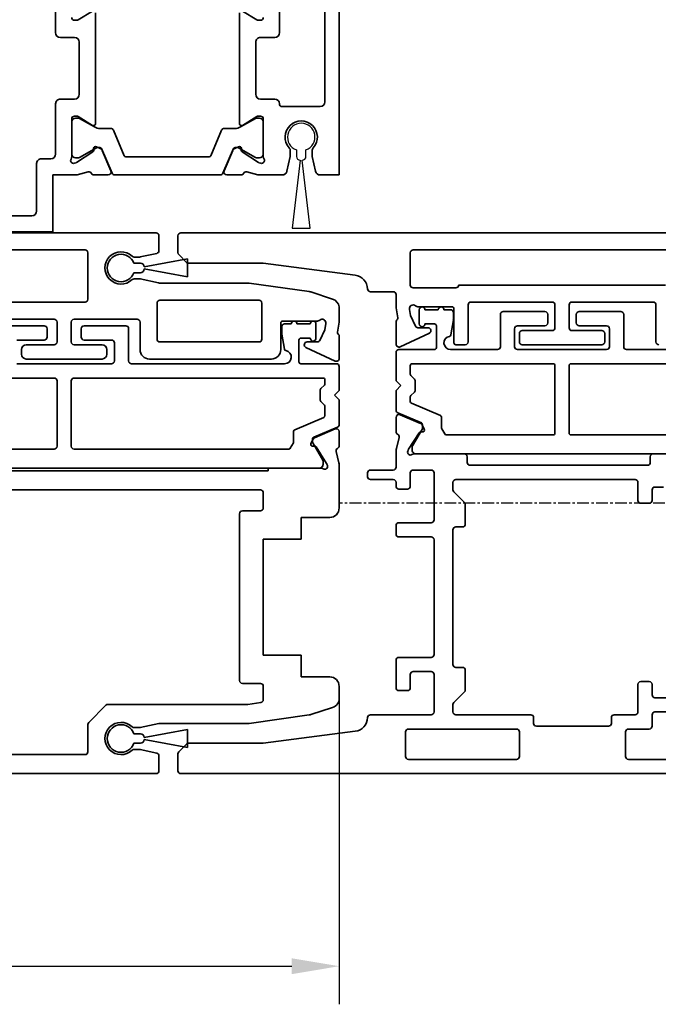
# Model space of a CAD drawing. Units: millimetres. Extents: x 0 to 1189, y 0 to 6654.
# Drawn here: x 649 to 717, y 5094 to 5198 of the extents above; entities that cross this region are included whole.
import ezdxf

# ---------------------------------------------------------------- set-up
doc = ezdxf.new("R2010")
doc.units = ezdxf.units.MM
doc.linetypes.add('CENTER', pattern=[2, 1.25, -0.25, 0.25, -0.25])
for name, color, linetype in [('BLOCK_32552500120_Vertikalprofil HSK Male schubweich 1flg.$0$BLOCK_32552500120_Vertikalprofil HSK Male schubweich', 3, 'Continuous'), ('BLOCK_32552600120_Vertikalprofil ISO 34 HSK Female schubweich$0$BLOCK_32552600120_Vertikalprofil HSK Female schubweich', 3, 'Continuous'), ('BLOCK_32553400120_Pfostenprofil Wandmontage$0$BLOCK_32553400120_Pfostenprofil Wandmontage', 3, 'Continuous'), ('Duenn', 255, 'Continuous'), ('Konstruktion', 31, 'Continuous'), ('Mass', 7, 'Continuous'), ('XREF Pro Green RC 2 VP HSK Anlaufprofil Seitenwand$0$Duenn', 7, 'Continuous')]:
    doc.layers.add(name, color=color, linetype=linetype)
doc.styles.add('Bemassungstext (DORMA)', font='isocpeur.ttf')
doc.dimstyles.new('DORMA_M', dxfattribs={"dimtxt": 3.5, "dimasz": 2.5, "dimexe": 2, "dimexo": 0, "dimgap": 1.5, "dimtad": 1, "dimdec": 8, "dimtxsty": 'Bemassungstext (DORMA)', "dimcen": 0.1, "dimclrt": 256, "dimadec": 8, "dimazin": 2, "dimtfac": 1, "dimtdec": 8, "dimtmove": 0, "dimatfit": 3, "dimfxl": 1, "dimtolj": 1, "dimarcsym": 0})

# ---------------------------------------------------------------- blocks, each defined once
blk = doc.blocks.new('BLOCK_32553400120_Pfostenprofil Wandmontage$0$32553400120')
at = {"layer": 'BLOCK_32553400120_Pfostenprofil Wandmontage$0$BLOCK_32553400120_Pfostenprofil Wandmontage', "color": 3, "linetype": 'Continuous', "lineweight": 35}
for p, q in [((22.5, 0), (0, 0)), ((22.5, 0), (22.5, -2.01)), ((2, -1.5), (14.8, -1.5)), ((15.3, -2), (15.3, -6)), ((20.45, -2.85), (19.96, -2.85)), ((22.11, -2.49), (20.55, -2.84)), ((19.96, -5.15), (20.45, -5.15)), ((20.55, -5.16), (22.11, -5.51)), ((22.5, -5.99), (22.5, -8.33)), ((7.5, -6.3), (2, -6.3)), ((8, -8.3), (8, -6.8)), ((14.5, -6.8), (14.5, -8.3)), ((6.2, -8.3), (6.2, -8.52)), ((16.3, -8.3), (16.3, -8.52)), ((20.56, -8), (16.6, -8)), ((21.27, -8.27), (21.21, -8.43)), ((5.23, -10.2), (6.16, -8.68)), ((14, -8.8), (8.5, -8.8)), ((17.27, -10.2), (16.34, -8.68)), ((20.06, -10.23), (21.18, -8.5)), ((22.18, -9.74), (22.47, -8.57)), ((19.71, -10.31), (19.88, -10.32)), ((22.5, -10.35), (22.5, -11.85)), ((5.4, -10.5), (17.1, -10.5)), ((19.52, -10.6), (19.76, -11.06)), ((22.08, -12.13), (19.91, -11.2)), ((22.08, -24.07), (19.91, -25)), ((22.5, -25.85), (22.5, -24.35)), ((17.1, -25.7), (5.4, -25.7)), ((19.52, -25.6), (19.76, -25.14)), ((19.71, -25.89), (19.88, -25.88)), ((5.23, -26), (6.16, -27.52)), ((17.27, -26), (16.34, -27.52)), ((20.06, -25.97), (21.18, -27.7)), ((22.18, -26.46), (22.47, -27.63)), ((6.2, -27.9), (6.2, -27.68)), ((8, -29.4), (8, -27.9)), ((8.5, -27.4), (14, -27.4)), ((14.5, -27.9), (14.5, -29.4)), ((16.3, -27.9), (16.3, -27.68)), ((21.27, -27.93), (21.21, -27.77)), ((22.5, -27.87), (22.5, -30.2)), ((20.56, -28.2), (16.6, -28.2)), ((2.2, -29.9), (7.5, -29.9)), ((20.3, -29.9), (15, -29.9)), ((20.8, -31.4), (20.8, -30.4)), ((22.5, -30.2), (28.5, -30.2)), ((28.5, -44.2), (28.5, -30.2)), ((21.3, -31.9), (26.3, -31.9)), ((26.8, -40.7), (26.8, -32.4))]:
    blk.add_line(p, q, dxfattribs=at)
at = {"layer": 'BLOCK_32553400120_Pfostenprofil Wandmontage$0$BLOCK_32553400120_Pfostenprofil Wandmontage', "color": 8, "linetype": 'Continuous', "lineweight": 35}
for p, q in [((20.3, -8.01), (16.9, -8.01)), ((16.51, -8.4), (16.51, -8.64)), ((16.53, -8.81), (17.44, -10.39)), ((19.63, -10.62), (20.67, -8.81)), ((20.69, -8.64), (20.69, -8.4)), ((17.6, -10.99), (17.6, -12.12)), ((19.6, -10.97), (19.6, -10.72)), ((22.32, -12.25), (19.72, -11.15)), ((17.78, -12.39), (20.48, -13.54)), ((22.5, -23.67), (22.5, -12.53)), ((20.6, -13.72), (20.6, -22.48)), ((17.78, -23.81), (20.48, -22.66)), ((17.6, -25.21), (17.6, -24.08)), ((22.32, -23.95), (19.72, -25.05)), ((16.53, -27.39), (17.44, -25.81)), ((19.6, -25.23), (19.6, -25.48)), ((19.63, -25.58), (20.67, -27.39)), ((16.51, -27.8), (16.51, -27.56)), ((20.69, -27.56), (20.69, -27.8)), ((20.3, -28.19), (16.9, -28.19))]:
    blk.add_line(p, q, dxfattribs=at)
at = {"layer": 'BLOCK_32553400120_Pfostenprofil Wandmontage$0$BLOCK_32553400120_Pfostenprofil Wandmontage', "color": 3, "linetype": 'Continuous', "lineweight": 35}
for centre, radius, start, end in [((14.8, -2), 0.5, 0, 90), ((22, -2.01), 0.5, 282.5, 0), ((18.5, -4), 1.7, 48.5904, 311.4096), ((19.96, -2.35), 0.5, 228.5904, 270), ((20.45, -2.35), 0.5, 270, 282.5), ((19.96, -5.65), 0.5, 90, 131.4096), ((20.45, -5.65), 0.5, 77.5, 90), ((15, -6), 0.3, 270, 0), ((22, -5.99), 0.5, 0, 77.5), ((7.5, -6.8), 0.5, 0, 90), ((15, -6.8), 0.5, 90, 180), ((5.9, -8.3), 0.3, 0, 90), ((8.5, -8.3), 0.5, 180, 270), ((14, -8.3), 0.5, 270, 0), ((16.6, -8.3), 0.3, 90, 180), ((20.56, -7.5), 0.5, 270, 301.7883), ((20.98, -8.18), 0.3, 342, 121.7883), ((5.9, -8.52), 0.3, 328.6, 0), ((16.6, -8.52), 0.3, 180, 211.4), ((20.93, -8.34), 0.3, 327, 342), ((21.5, -8.33), 1, 346, 0), ((17.1, -10.3), 0.2, 270, 31.4), ((19.7, -10.51), 0.2, 86.7993, 207), ((19.89, -10.12), 0.2, 266.7993, 327), ((22.47, -9.81), 0.3, 166, 243.3461), ((22.2, -10.35), 0.3, 0, 63.3461), ((20.02, -10.93), 0.3, 207, 247), ((22.2, -11.85), 0.3, 247, 0), ((22.2, -24.35), 0.3, 0, 113), ((17.1, -25.9), 0.2, 328.6, 90), ((19.7, -25.69), 0.2, 153, 273.2007), ((20.02, -25.27), 0.3, 113, 153), ((19.89, -26.08), 0.2, 33, 93.2007), ((22.2, -25.85), 0.3, 296.6539, 0), ((22.47, -26.39), 0.3, 116.6539, 194), ((5.9, -27.9), 0.3, 270, 0), ((5.9, -27.68), 0.3, 0, 31.4), ((8.5, -27.9), 0.5, 90, 180), ((14, -27.9), 0.5, 0, 90), ((16.6, -27.68), 0.3, 148.6, 180), ((16.6, -27.9), 0.3, 180, 270), ((20.98, -28.02), 0.3, 238.2117, 18), ((20.93, -27.86), 0.3, 18, 33), ((21.5, -27.87), 1, 0, 14), ((20.56, -28.7), 0.5, 58.2117, 90), ((7.5, -29.4), 0.5, 270, 0), ((15, -29.4), 0.5, 180, 270), ((20.3, -30.4), 0.5, 0, 90), ((21.3, -31.4), 0.5, 180, 270), ((26.3, -32.4), 0.5, 0, 90)]:
    blk.add_arc(centre, radius, start, end, dxfattribs=at)
at = {"layer": 'BLOCK_32553400120_Pfostenprofil Wandmontage$0$BLOCK_32553400120_Pfostenprofil Wandmontage', "color": 8, "linetype": 'Continuous', "lineweight": 35}
for centre, radius, start, end in [((16.9, -8.4), 0.39, 90, 180), ((20.3, -8.4), 0.39, 0, 90), ((16.7, -8.71), 0.2, 161.8051, 210), ((20.5, -8.71), 0.2, 330, 18.1949), ((16.4, -10.99), 1.2, 0, 30), ((19.8, -10.72), 0.2, 150, 180), ((19.8, -10.97), 0.2, 180, 247), ((17.9, -12.12), 0.3, 180, 247), ((22.2, -12.53), 0.3, 0, 67), ((20.4, -13.72), 0.2, 0, 67), ((20.4, -22.48), 0.2, 293, 0), ((17.9, -24.08), 0.3, 113, 180), ((22.2, -23.67), 0.3, 293, 0), ((16.4, -25.21), 1.2, 330, 0), ((19.8, -25.23), 0.2, 113, 180), ((19.8, -25.48), 0.2, 180, 210), ((16.7, -27.49), 0.2, 150, 198.1949), ((16.9, -27.8), 0.39, 180, 270), ((20.3, -27.8), 0.39, 270, 0), ((20.5, -27.49), 0.2, 341.8051, 30)]:
    blk.add_arc(centre, radius, start, end, dxfattribs=at)
blk = doc.blocks.new('BLOCK_32553400120_Pfostenprofil Wandmontage')
at = {"layer": 'BLOCK_32553400120_Pfostenprofil Wandmontage$0$BLOCK_32553400120_Pfostenprofil Wandmontage', "rotation": 270}
blk.add_blockref('BLOCK_32553400120_Pfostenprofil Wandmontage$0$32553400120', (0, 0), dxfattribs=at)
blk = doc.blocks.new('BLOCK_32552500120_Vertikalprofil HSK Male schubweich 1flg.$0$32552500120')
at = {"layer": 'BLOCK_32552500120_Vertikalprofil HSK Male schubweich 1flg.$0$BLOCK_32552500120_Vertikalprofil HSK Male schubweich', "color": 3, "linetype": 'Continuous', "lineweight": 35}
for p, q in [((0, 56.8), (57.7, 56.8)), ((58, 56.5), (58, 54.93)), ((21.3, 55), (50.2, 55)), ((50.5, 49.8), (50.5, 54.7)), ((55.97, 54.25), (55.38, 54.25)), ((57.76, 54.64), (56.03, 54.26)), ((55.38, 51.95), (55.97, 51.95)), ((56.03, 51.94), (57.94, 51.52)), ((67.5, 51.5), (58, 51.5)), ((73.85, 50.61), (67.5, 51.5)), ((76.31, 49.82), (74.02, 50.57)), ((50.2, 49.5), (21.3, 49.5)), ((57.8, 45.6), (57.8, 49.4)), ((58.1, 49.7), (68.55, 49.7)), ((68.85, 49.4), (68.85, 45.6)), ((77, 49), (76.99, 49)), ((77, 49), (77, 47.4)), ((46.95, 47.7), (40.3, 47.7)), ((47.25, 47.4), (47.25, 45.3)), ((48.75, 47.4), (48.75, 45.3)), ((55.7, 47.7), (49.05, 47.7)), ((56, 47.4), (56, 44.5)), ((70.85, 47.3), (70.85, 44.5)), ((74.63, 47.5), (71.05, 47.5)), ((75.59, 47.23), (75.48, 46.58)), ((76.81, 46.33), (77, 47.4)), ((75.48, 46.58), (74.96, 45.47)), ((76.94, 46.08), (76.84, 46.21)), ((77, 45.9), (77, 43.56)), ((44, 45), (46.95, 45)), ((49.05, 45), (52, 45)), ((68.55, 45.3), (58.1, 45.3)), ((76.57, 43.29), (73.49, 44.73)), ((73.62, 45.3), (74.69, 45.3)), ((43.5, 44.5), (43.5, 44)), ((52.5, 44.5), (52.5, 44)), ((44, 43.5), (52, 43.5)), ((57, 43.5), (69.85, 43.5)), ((76.58, 36.13), (74.41, 35.2)), ((77, 34.35), (77, 35.85)), ((74.02, 34.6), (74.26, 35.06)), ((74.21, 34.31), (74.38, 34.32)), ((74.56, 34.23), (75.68, 32.5)), ((76.68, 33.74), (76.97, 32.57)), ((75.77, 32.27), (75.71, 32.43)), ((77, 27.8), (77, 32.33)), ((26.5, 31.7), (69.5, 31.7)), ((69.5, 31.7), (69.5, 32)), ((75.06, 32), (69.5, 32)), ((21.3, 29.7), (68.7, 29.7)), ((69, 29.4), (69, 27.8)), ((66.5, 27.2), (66.5, 9.6)), ((68.7, 27.5), (66.8, 27.5)), ((76, 26.8), (73, 26.8)), ((73, 24.5), (73, 26.8)), ((69, 24.5), (73, 24.5)), ((69, 12.3), (69, 24.5)), ((73, 12.3), (69, 12.3)), ((73, 10), (73, 12.3)), ((76, 10), (73, 10)), ((66.8, 9.3), (68.7, 9.3)), ((69, 9), (69, 7.59)), ((77, 9), (77, 7.73)), ((68.74, 7.29), (67.38, 7.1)), ((52.41, 7.01), (50.59, 5.19)), ((67.34, 7.1), (52.62, 7.1)), ((76.31, 6.78), (74.02, 6.03)), ((73.85, 5.99), (67.5, 5.1)), ((50.5, 4.98), (50.5, 2.1)), ((55.97, 4.65), (55.38, 4.65)), ((58, 5.09), (56.03, 4.66)), ((67.5, 5.1), (58.06, 5.1)), ((55.38, 2.35), (55.97, 2.35)), ((56.03, 2.34), (57.76, 1.96)), ((50.2, 1.8), (21.3, 1.8)), ((58, 0.1), (58, 1.67)), ((0, -0.2), (57.7, -0.2))]:
    blk.add_line(p, q, dxfattribs=at)
at = {"layer": 'BLOCK_32552500120_Vertikalprofil HSK Male schubweich 1flg.$0$BLOCK_32552500120_Vertikalprofil HSK Male schubweich', "color": 8, "linetype": 'Continuous', "lineweight": 35}
for p, q in [((41.5, 47), (45.9, 47)), ((50.1, 47), (54.5, 47)), ((70.95, 46.28), (70.95, 46.9)), ((71.25, 47.2), (71.95, 47.2)), ((72.55, 47.2), (73.95, 47.2)), ((74.55, 47.2), (74.55, 45.7)), ((46.2, 46.7), (46.2, 45.8)), ((49.8, 45.8), (49.8, 46.7)), ((54.8, 46.7), (54.8, 43.3)), ((71.22, 44.55), (70.96, 46.12)), ((73.95, 45.7), (72.95, 45.7)), ((45.9, 45.5), (43, 45.5)), ((53, 45.5), (50.1, 45.5)), ((53.3, 43.3), (53.3, 45.2)), ((72.75, 45.5), (72.75, 43.2)), ((43, 43), (53, 43)), ((55.1, 43), (71.25, 43)), ((72.95, 43), (76.7, 43)), ((77, 42.7), (77, 40.2)), ((20.7, 41.5), (46.95, 41.5)), ((47.25, 41.2), (47.25, 34.3)), ((48.75, 34.3), (48.75, 41.2)), ((49.05, 41.5), (75.3, 41.5)), ((75.44, 40.76), (75.06, 40.38)), ((75.5, 41.3), (75.5, 40.9)), ((75, 40.24), (75, 39.16)), ((77, 40.2), (76.5, 39.7)), ((76.5, 39.7), (77, 39.2)), ((75.06, 39.02), (75.44, 38.64)), ((75.5, 38.5), (75.5, 37.53)), ((77, 39.2), (77, 36.6)), ((75.38, 37.34), (72.32, 36.04)), ((72.2, 35.86), (72.2, 34.75)), ((76.82, 36.32), (74.32, 35.26)), ((72.17, 34.65), (71.85, 34.1)), ((74.2, 35.08), (74.2, 34.75)), ((74.23, 34.65), (75.27, 32.84)), ((46.95, 34), (24.32, 34)), ((71.68, 34), (49.05, 34)), ((75.3, 32.74), (75.3, 32.4)), ((74.81, 32.01), (21.19, 32.01))]:
    blk.add_line(p, q, dxfattribs=at)
at = {"layer": 'BLOCK_32552500120_Vertikalprofil HSK Male schubweich 1flg.$0$BLOCK_32552500120_Vertikalprofil HSK Male schubweich', "color": 3, "linetype": 'Continuous', "lineweight": 35}
for centre, radius, start, end in [((57.7, 56.5), 0.3, 0, 90), ((50.2, 54.7), 0.3, 0, 90), ((54, 53.1), 1.7, 46.4688, 313.5312), ((55.38, 54.55), 0.3, 226.4688, 270), ((55.97, 54.55), 0.3, 270, 282.5), ((57.7, 54.93), 0.3, 282.5, 0), ((55.38, 51.65), 0.3, 90, 133.5312), ((55.97, 51.65), 0.3, 77.5, 90), ((57.88, 51.23), 0.3, 65.5938, 77.5), ((73.71, 49.62), 1, 72, 82), ((76, 48.87), 1, 7.2698, 72), ((50.2, 49.8), 0.3, 270, 0), ((58.1, 49.4), 0.3, 90, 180), ((68.55, 49.4), 0.3, 0, 90), ((46.95, 47.4), 0.3, 0, 90), ((49.05, 47.4), 0.3, 90, 180), ((55.7, 47.4), 0.3, 0, 90), ((71.05, 47.3), 0.2, 90, 180), ((74.63, 48), 0.5, 270, 308.9424), ((75.2, 47.3), 0.4, 350, 128.9424), ((76.96, 46.3), 0.15, 170, 218.0549), ((76.7, 45.9), 0.3, 360, 38.0549), ((44, 44.5), 0.5, 90, 180), ((46.95, 45.3), 0.3, 270, 0), ((49.05, 45.3), 0.3, 180, 270), ((52, 44.5), 0.5, 0, 90), ((58.1, 45.6), 0.3, 180, 270), ((68.55, 45.6), 0.3, 270, 0), ((73.62, 45), 0.3, 90, 245), ((74.69, 45.6), 0.3, 270, 335), ((44, 44), 0.5, 180, 270), ((52, 44), 0.5, 270, 0), ((57, 44.5), 1, 180, 270), ((69.85, 44.5), 1, 270, 0), ((76.7, 43.56), 0.3, 245, 360), ((76.7, 35.85), 0.3, 360, 113), ((74.2, 34.51), 0.2, 153, 273.2007), ((74.52, 34.93), 0.3, 113, 153), ((74.39, 34.12), 0.2, 33, 93.2007), ((76.7, 34.35), 0.3, 296.6539, 360), ((76.97, 33.81), 0.3, 116.6539, 194), ((75.48, 32.18), 0.3, 238.2117, 18), ((75.43, 32.34), 0.3, 18, 33), ((76, 32.33), 1, 0, 14), ((75.06, 31.5), 0.5, 58.2117, 90), ((68.7, 29.4), 0.3, 0, 90), ((66.8, 27.2), 0.3, 90, 180), ((68.7, 27.8), 0.3, 270, 0), ((76, 27.8), 1, 270, 0), ((66.8, 9.6), 0.3, 180, 270), ((76, 9), 1, 0, 90), ((68.7, 9), 0.3, 0, 90), ((68.7, 7.59), 0.3, 278, 0), ((76, 7.73), 1, 288, 0), ((52.62, 6.8), 0.3, 90, 135), ((67.34, 7.4), 0.3, 270, 278), ((54, 3.5), 1.7, 46.4688, 313.5312), ((73.71, 6.98), 1, 278, 288), ((50.8, 4.98), 0.3, 135, 180), ((55.38, 4.95), 0.3, 226.4688, 270), ((55.97, 4.95), 0.3, 270, 282.5), ((58.06, 4.8), 0.3, 90, 102.0504), ((50.2, 2.1), 0.3, 270, 0), ((55.38, 2.05), 0.3, 90, 133.5312), ((55.97, 2.05), 0.3, 77.5, 90), ((57.7, 1.67), 0.3, 0, 77.5), ((57.7, 0.1), 0.3, 270, 0)]:
    blk.add_arc(centre, radius, start, end, dxfattribs=at)
at = {"layer": 'BLOCK_32552500120_Vertikalprofil HSK Male schubweich 1flg.$0$BLOCK_32552500120_Vertikalprofil HSK Male schubweich', "color": 8, "linetype": 'Continuous', "lineweight": 35}
for centre, radius, start, end in [((45.9, 46.7), 0.3, 0, 90), ((50.1, 46.7), 0.3, 90, 180), ((54.5, 46.7), 0.3, 0, 90), ((71.25, 46.9), 0.3, 90, 180), ((72.25, 47.2), 0.3, 0, 180), ((74.25, 47.2), 0.3, 0, 180), ((45.9, 45.8), 0.3, 270, 0), ((50.1, 45.8), 0.3, 180, 270), ((71.95, 46.28), 1, 180, 189.4623), ((72.95, 45.5), 0.2, 90, 180), ((74.25, 45.7), 0.3, 180, 0), ((53, 45.2), 0.3, 0, 90), ((71.42, 44.58), 0.2, 189.4623, 258.9696), ((71.25, 43.7), 0.7, 270, 78.9696), ((53, 43.3), 0.3, 270, 0), ((55.1, 43.3), 0.3, 180, 270), ((72.95, 43.2), 0.2, 180, 270), ((76.7, 42.7), 0.3, 0, 90), ((46.95, 41.2), 0.3, 0, 90), ((49.05, 41.2), 0.3, 90, 180), ((75.3, 41.3), 0.2, 0, 90), ((75.3, 40.9), 0.2, 315, 0), ((75.2, 40.24), 0.2, 135, 180), ((75.2, 39.16), 0.2, 180, 225), ((75.3, 38.5), 0.2, 0, 45), ((75.3, 37.53), 0.2, 293, 0), ((76.7, 36.6), 0.3, 293, 0), ((72.4, 35.86), 0.2, 113, 180), ((46.95, 34.3), 0.3, 270, 0), ((49.05, 34.3), 0.3, 180, 270), ((72, 34.75), 0.2, 330, 0), ((74.4, 35.08), 0.2, 113, 180), ((74.4, 34.75), 0.2, 180, 210), ((71.68, 34.2), 0.2, 270, 330), ((74.9, 32.4), 0.4, 257.1614, 0), ((75.1, 32.74), 0.2, 0, 30)]:
    blk.add_arc(centre, radius, start, end, dxfattribs=at)
blk = doc.blocks.new('BLOCK_32552500120_Vertikalprofil HSK Male schubweich 1flg.$0$05010912332')
at = {"layer": 'BLOCK_32552500120_Vertikalprofil HSK Male schubweich 1flg.$0$BLOCK_32552500120_Vertikalprofil HSK Male schubweich', "color": 7, "linetype": 'Continuous', "lineweight": 35}
for p, q in [((-0.5, -2.05), (-0.5, -1.36)), ((0.5, -1.36), (0.5, -2.05)), ((-0.95, -7), (-0.1, -2.45)), ((0.1, -2.45), (0.95, -7)), ((0.95, -7), (-0.95, -7))]:
    blk.add_line(p, q, dxfattribs=at)
for centre, radius, start, end in [((0, 0), 1.45, 290.1713, 249.8287), ((-0.1, -2.05), 0.4, 180, 270), ((0.1, -2.05), 0.4, 270, 0)]:
    blk.add_arc(centre, radius, start, end, dxfattribs=at)
blk = doc.blocks.new('BLOCK_32552500120_Vertikalprofil HSK Male schubweich 1flg.')
at = {"layer": 'BLOCK_32552500120_Vertikalprofil HSK Male schubweich 1flg.$0$BLOCK_32552500120_Vertikalprofil HSK Male schubweich'}
blk.add_blockref('BLOCK_32552500120_Vertikalprofil HSK Male schubweich 1flg.$0$32552500120', (-60.3, -56.5), dxfattribs=at)
at = {"layer": 'BLOCK_32552500120_Vertikalprofil HSK Male schubweich 1flg.$0$BLOCK_32552500120_Vertikalprofil HSK Male schubweich', "rotation": 90}
for p in [(-6.3, -3.4), (-6.3, -53)]:
    blk.add_blockref('BLOCK_32552500120_Vertikalprofil HSK Male schubweich 1flg.$0$05010912332', p, dxfattribs=at)
blk = doc.blocks.new('XREF Pro Green RC 2 VP HSK Anlaufprofil Seitenwand')
at = {"color": 7, "linetype": 'Continuous'}
for p, q in [((-4.5, -19.86), (-4.5, -20.55)), ((-3.5, -20.55), (-3.5, -19.86)), ((-4.1, -20.95), (-4.95, -28.1)), ((-3.05, -28.1), (-3.9, -20.95)), ((-4.95, -28.1), (-3.05, -28.1))]:
    blk.add_line(p, q, dxfattribs=at)
for centre, radius, start, end in [((-4, -18.5), 1.45, 290.1713, 249.8287), ((-4.1, -20.55), 0.4, 180, 270), ((-3.9, -20.55), 0.4, 270, 0)]:
    blk.add_arc(centre, radius, start, end, dxfattribs=at)
at = {"layer": 'XREF Pro Green RC 2 VP HSK Anlaufprofil Seitenwand$0$Duenn'}
for name, p in [('BLOCK_32553400120_Pfostenprofil Wandmontage', (0, 0)), ('BLOCK_32552500120_Vertikalprofil HSK Male schubweich 1flg.', (-16.7, -28.9))]:
    blk.add_blockref(name, p, dxfattribs=at)
blk = doc.blocks.new('*D239')
at = {"layer": 'Defpoints', "color": 0, "transparency": 16777216}
for p in [(683.06, 5126.54), (567.86, 5116.81), (683.06, 5098.31)]:
    blk.add_point(p, dxfattribs=at)
at = {"layer": 'Mass', "color": 0, "lineweight": -2, "transparency": 16777216}
for p, q in [((683.06, 5126.54), (683.06, 5094.31)), ((567.86, 5116.81), (567.86, 5094.29)), ((572.86, 5098.29), (678.06, 5098.3))]:
    blk.add_line(p, q, dxfattribs=at)
at = {"layer": 'Mass', "color": 0, "transparency": 16777216}
for points in [[(572.86, 5099.13), (572.86, 5097.46), (567.86, 5098.29)], [(678.06, 5099.14), (678.06, 5097.47), (683.06, 5098.31)]]:
    blk.add_solid(points, dxfattribs=at)
at = {"layer": 'Mass', "transparency": 16777216, "insert": (622.46, 5104.8), "char_height": 7, "attachment_point": 5, "rotation": 0.006, "style": 'Bemassungstext (DORMA)'}
blk.add_mtext('\\A1;115', dxfattribs=at)
blk = doc.blocks.new('BLOCK_32552600120_Vertikalprofil ISO 34 HSK Female schubweich$0$32552600120')
at = {"color": 3, "linetype": 'Continuous', "lineweight": 35}
for p, q in [((2.08, 77), (0.3, 77)), ((2.29, 76.91), (3.11, 76.09)), ((54.71, 76.91), (53.89, 76.09)), ((54.92, 77), (56.7, 77)), ((0, 0), (0, 76.7)), ((3.2, 75.88), (3.2, 68)), ((53.8, 75.88), (53.8, 68)), ((57, 0), (57, 76.7)), ((4.46, 58.31), (3.2, 68)), ((52.54, 58.31), (53.8, 68)), ((6.2, 56.7), (6.2, 50.3)), ((31, 54.3), (31, 56.7)), ((31.7, 57), (31.3, 57)), ((32, 56.7), (32, 54.3)), ((50.8, 56.7), (50.8, 54.3)), ((11.95, 54), (9.05, 54)), ((25.25, 54), (26.15, 54)), ((30.3, 54), (30.7, 54)), ((32.3, 54), (34.03, 54)), ((35.44, 53.68), (34.27, 53.97)), ((36.05, 54), (37.55, 54)), ((47.6, 54), (45.26, 54)), ((48.03, 53.81), (49.1, 54)), ((50.5, 54), (49.1, 54)), ((4.4, 53), (1.8, 53)), ((8.75, 53.7), (8.75, 52.8)), ((12.25, 50.3), (12.25, 53.7)), ((24.95, 50.3), (24.95, 53.7)), ((26.45, 50.3), (26.45, 53.7)), ((30, 52.8), (30, 53.7)), ((37.83, 53.58), (36.9, 51.41)), ((44.99, 53.57), (46.43, 50.49)), ((47.78, 53.94), (47.91, 53.84)), ((1.5, 41.3), (1.5, 52.7)), ((4.7, 52.7), (4.7, 41.3)), ((10.45, 52.5), (9.05, 52.5)), ((10.75, 50.3), (10.75, 52.2)), ((31.7, 52.5), (30.3, 52.5)), ((32, 50.3), (32, 52.2)), ((33.7, 52.06), (33.7, 46.8)), ((33.97, 52.77), (34.13, 52.71)), ((35.93, 51.56), (34.2, 52.68)), ((48.28, 52.48), (47.17, 51.96)), ((48.93, 52.59), (48.28, 52.48)), ((51.2, 47.7), (51.2, 52.2)), ((51.5, 52.5), (54.9, 52.5)), ((55.2, 20.8), (55.2, 52.2)), ((36.01, 51.21), (36.02, 51.38)), ((36.3, 51.02), (36.76, 51.26)), ((47, 50.62), (47, 51.69)), ((49.2, 51.63), (49.2, 48.1)), ((6.5, 50), (10.45, 50)), ((12.55, 50), (24.65, 50)), ((26.75, 50), (31.7, 50)), ((6.5, 48), (7.28, 48)), ((7.49, 47.91), (8.61, 46.79)), ((11.5, 48), (25.7, 48)), ((28.59, 46.79), (29.71, 47.91)), ((29.92, 48), (30.7, 48)), ((49, 47.9), (45.4, 47.9)), ((6.2, 47.7), (6.2, 39.8)), ((11.2, 47), (11.2, 47.7)), ((26, 47.7), (26, 47)), ((31, 47.7), (31, 28.8)), ((45.2, 46.7), (45.2, 47.7)), ((51.5, 25.6), (51.5, 47.4)), ((8.82, 46.7), (10.9, 46.7)), ((26.3, 46.7), (28.38, 46.7)), ((32.5, 46.2), (32.5, 27.5)), ((32.8, 46.5), (33.4, 46.5)), ((49.4, 46.4), (45.5, 46.4)), ((49.7, 46.1), (49.7, 37.55)), ((1.8, 41), (4.4, 41)), ((45.2, 40.7), (45.2, 32.3)), ((46.4, 41), (45.5, 41)), ((46.7, 37.55), (46.7, 40.7)), ((5.3, 39.5), (5.9, 39.5)), ((5, 39.2), (5, 31.6)), ((49.4, 37.25), (47, 37.25)), ((46.7, 32.3), (46.7, 35.45)), ((47, 35.75), (49.4, 35.75)), ((49.7, 26.9), (49.7, 35.45)), ((5.3, 31.3), (5.9, 31.3)), ((45.5, 32), (46.4, 32)), ((6.2, 31), (6.2, 28.8)), ((1.5, 21.3), (1.5, 29.5)), ((1.8, 29.8), (4.4, 29.8)), ((4.7, 29.5), (4.7, 27.3)), ((6.5, 28.5), (9.4, 28.5)), ((9.7, 27.3), (9.7, 28.2)), ((28.5, 27.3), (28.5, 28.2)), ((28.8, 28.5), (30.7, 28.5)), ((5, 27), (6.2, 27)), ((8.3, 27), (9.4, 27)), ((29.9, 27), (28.8, 27)), ((33.4, 27.2), (32.8, 27.2)), ((6.5, 21.3), (6.5, 26.7)), ((8, 21.3), (8, 26.7)), ((30.2, 25.8), (30.2, 26.7)), ((33.7, 20.94), (33.7, 26.9)), ((49.4, 26.6), (45.5, 26.6))]:
    blk.add_line(p, q, dxfattribs=at)
at = {"color": 8, "linetype": 'Continuous', "lineweight": 35}
for p, q in [((40.4, 54), (38.3, 54)), ((40.9, 53.5), (40.4, 54)), ((41.4, 54), (40.9, 53.5)), ((44.4, 54), (41.4, 54)), ((38.02, 53.82), (36.96, 51.32)), ((44.7, 49.95), (44.7, 53.7)), ((34.44, 52.3), (34.1, 52.3)), ((36.35, 51.23), (34.54, 52.27)), ((39.04, 52.38), (37.74, 49.32)), ((39.7, 52.5), (39.23, 52.5)), ((40.22, 52.06), (39.84, 52.44)), ((41.44, 52), (40.36, 52)), ((41.96, 52.44), (41.58, 52.06)), ((43, 52.5), (42.1, 52.5)), ((43.2, 37.45), (43.2, 52.3)), ((33.71, 51.81), (33.71, 21.19)), ((36.78, 51.2), (36.45, 51.2)), ((48.9, 51.55), (47.4, 51.55)), ((47.4, 50.95), (47.4, 49.95)), ((48.9, 49.55), (48.9, 50.95)), ((36.35, 49.17), (35.8, 48.85)), ((37.56, 49.2), (36.45, 49.2)), ((47.2, 49.75), (44.9, 49.75)), ((48.9, 48.25), (48.9, 48.95)), ((35.7, 48.68), (35.7, 37.45)), ((44.7, 43.3), (44.7, 48.25)), ((46.25, 48.22), (47.82, 47.96)), ((47.98, 47.95), (48.6, 47.95)), ((48.4, 43), (45, 43)), ((48.7, 38.3), (48.7, 42.7)), ((44.7, 31.8), (44.7, 41.2)), ((45, 41.5), (46.9, 41.5)), ((47.2, 41.2), (47.2, 38.3)), ((47.5, 38), (48.4, 38)), ((35.9, 37.25), (43, 37.25)), ((35.7, 35.55), (35.7, 24.32)), ((43, 35.75), (35.9, 35.75)), ((43.2, 20.7), (43.2, 35.55)), ((47.2, 34.7), (47.2, 31.8)), ((48.4, 35), (47.5, 35)), ((48.7, 30.3), (48.7, 34.7)), ((46.9, 31.5), (45, 31.5)), ((44.7, 24.75), (44.7, 29.7)), ((45, 30), (48.4, 30))]:
    blk.add_line(p, q, dxfattribs=at)
at = {"color": 3, "linetype": 'Continuous', "lineweight": 35}
for centre, radius, start, end in [((0.3, 76.7), 0.3, 90, 180), ((2.08, 76.7), 0.3, 45, 90), ((54.92, 76.7), 0.3, 90, 135), ((56.7, 76.7), 0.3, 0, 90), ((2.9, 75.88), 0.3, 0, 45), ((54.1, 75.88), 0.3, 135, 180), ((5.95, 58.5), 1.5, 187.4, 268.5218), ((51.05, 58.5), 1.5, 271.4782, 352.6), ((5.9, 56.7), 0.3, 0, 88.5218), ((31.3, 56.7), 0.3, 90, 180), ((31.7, 56.7), 0.3, 0, 90), ((51.1, 56.7), 0.3, 91.4782, 180), ((9.05, 53.7), 0.3, 90, 180), ((11.95, 53.7), 0.3, 0, 90), ((25.25, 53.7), 0.3, 90, 180), ((26.15, 53.7), 0.3, 0, 90), ((30.3, 53.7), 0.3, 90, 180), ((30.7, 54.3), 0.3, 270, 0), ((32.3, 54.3), 0.3, 180, 270), ((34.03, 53), 1, 76, 90), ((36.05, 53.7), 0.3, 90, 153.3461), ((37.55, 53.7), 0.3, 337, 90), ((45.26, 53.7), 0.3, 90, 205), ((47.6, 53.7), 0.3, 51.9451, 90), ((50.5, 54.3), 0.3, 270, 0), ((1.8, 52.7), 0.3, 90, 180), ((4.4, 52.7), 0.3, 0, 90), ((35.51, 53.97), 0.3, 256, 333.3461), ((48, 53.96), 0.15, 231.9451, 280), ((9.05, 52.8), 0.3, 180, 270), ((10.45, 52.2), 0.3, 0, 90), ((30.3, 52.8), 0.3, 180, 270), ((31.7, 52.2), 0.3, 0, 90), ((33.88, 52.48), 0.3, 72, 211.7883), ((33.2, 52.06), 0.5, 0, 31.7883), ((34.04, 52.43), 0.3, 57, 72), ((47.3, 51.69), 0.3, 115, 180), ((49, 52.2), 0.4, 321.0576, 100), ((49.7, 51.63), 0.5, 141.0576, 180), ((51.5, 52.2), 0.3, 90, 180), ((54.9, 52.2), 0.3, 0, 90), ((35.82, 51.39), 0.2, 356.7993, 57), ((36.21, 51.2), 0.2, 176.7993, 297), ((36.63, 51.52), 0.3, 297, 337), ((6.5, 50.3), 0.3, 180, 270), ((10.45, 50.3), 0.3, 270, 0), ((12.55, 50.3), 0.3, 180, 270), ((24.65, 50.3), 0.3, 270, 0), ((26.75, 50.3), 0.3, 180, 270), ((31.7, 50.3), 0.3, 270, 0), ((46.7, 50.62), 0.3, 205, 0), ((6.5, 47.7), 0.3, 90, 180), ((7.28, 47.7), 0.3, 45, 90), ((11.5, 47.7), 0.3, 90, 180), ((25.7, 47.7), 0.3, 0, 90), ((29.92, 47.7), 0.3, 90, 135), ((30.7, 47.7), 0.3, 0, 90), ((45.4, 47.7), 0.2, 90, 180), ((49, 48.1), 0.2, 270, 0), ((8.82, 47), 0.3, 225, 270), ((10.9, 47), 0.3, 270, 0), ((26.3, 47), 0.3, 180, 270), ((28.38, 47), 0.3, 270, 315), ((33.4, 46.8), 0.3, 270, 0), ((51.5, 47.7), 0.3, 180, 270), ((32.8, 46.2), 0.3, 90, 180), ((45.5, 46.7), 0.3, 180, 270), ((49.4, 46.1), 0.3, 0, 90), ((1.8, 41.3), 0.3, 180, 270), ((4.4, 41.3), 0.3, 270, 0), ((45.5, 40.7), 0.3, 90, 180), ((46.4, 40.7), 0.3, 0, 90), ((5.3, 39.2), 0.3, 90, 180), ((5.9, 39.8), 0.3, 270, 0), ((47, 37.55), 0.3, 180, 270), ((49.4, 37.55), 0.3, 270, 0), ((47, 35.45), 0.3, 90, 180), ((49.4, 35.45), 0.3, 0, 90), ((45.5, 32.3), 0.3, 180, 270), ((46.4, 32.3), 0.3, 270, 0), ((5.3, 31.6), 0.3, 180, 270), ((5.9, 31), 0.3, 0, 90), ((1.8, 29.5), 0.3, 90, 180), ((4.4, 29.5), 0.3, 0, 90), ((6.5, 28.8), 0.3, 180, 270), ((9.4, 28.2), 0.3, 0, 90), ((28.8, 28.2), 0.3, 90, 180), ((30.7, 28.8), 0.3, 270, 0), ((5, 27.3), 0.3, 180, 270), ((6.2, 26.7), 0.3, 0, 90), ((8.3, 26.7), 0.3, 90, 180), ((9.4, 27.3), 0.3, 270, 0), ((28.8, 27.3), 0.3, 180, 270), ((29.9, 26.7), 0.3, 0, 90), ((32.8, 27.5), 0.3, 180, 270), ((33.4, 26.9), 0.3, 0, 90), ((45.5, 26.3), 0.3, 90, 180), ((49.4, 26.9), 0.3, 270, 0)]:
    blk.add_arc(centre, radius, start, end, dxfattribs=at)
at = {"color": 8, "linetype": 'Continuous', "lineweight": 35}
for centre, radius, start, end in [((38.3, 53.7), 0.3, 90, 157), ((44.4, 53.7), 0.3, 0, 90), ((34.1, 51.9), 0.4, 90, 192.8386), ((34.44, 52.1), 0.2, 60, 90), ((39.23, 52.3), 0.2, 90, 157), ((39.7, 52.3), 0.2, 45, 90), ((40.36, 52.2), 0.2, 225, 270), ((41.44, 52.2), 0.2, 270, 315), ((42.1, 52.3), 0.2, 90, 135), ((43, 52.3), 0.2, 0, 90), ((36.45, 51.4), 0.2, 240, 270), ((36.78, 51.4), 0.2, 270, 337), ((47.4, 51.25), 0.3, 90, 270), ((48.9, 51.25), 0.3, 270, 90), ((44.9, 49.95), 0.2, 180, 270), ((47.2, 49.95), 0.2, 270, 0), ((35.9, 48.68), 0.2, 120, 180), ((36.45, 49), 0.2, 90, 120), ((37.56, 49.4), 0.2, 270, 337), ((45.4, 48.25), 0.7, 11.0304, 180), ((48.9, 49.25), 0.3, 270, 90), ((46.28, 48.42), 0.2, 191.0304, 260.5377), ((47.98, 48.95), 1, 260.5377, 270), ((48.6, 48.25), 0.3, 270, 0), ((45, 43.3), 0.3, 180, 270), ((48.4, 42.7), 0.3, 0, 90), ((45, 41.2), 0.3, 90, 180), ((46.9, 41.2), 0.3, 360, 90), ((35.9, 37.45), 0.2, 180, 270), ((43, 37.45), 0.2, 270, 0), ((47.5, 38.3), 0.3, 180, 270), ((48.4, 38.3), 0.3, 270, 0), ((35.9, 35.55), 0.2, 90, 180), ((43, 35.55), 0.2, 0, 90), ((47.5, 34.7), 0.3, 90, 180), ((48.4, 34.7), 0.3, 0, 90), ((45, 31.8), 0.3, 180, 270), ((46.9, 31.8), 0.3, 270, 0), ((48.4, 30.3), 0.3, 270, 0), ((45, 29.7), 0.3, 90, 180)]:
    blk.add_arc(centre, radius, start, end, dxfattribs=at)
blk = doc.blocks.new('BLOCK_32552600120_Vertikalprofil ISO 34 HSK Female schubweich')
at = {"layer": 'BLOCK_32552600120_Vertikalprofil ISO 34 HSK Female schubweich$0$BLOCK_32552600120_Vertikalprofil HSK Female schubweich', "rotation": 90}
blk.add_blockref('BLOCK_32552600120_Vertikalprofil ISO 34 HSK Female schubweich$0$32552600120', (79.3, -56.7), dxfattribs=at)

msp = doc.modelspace()

# ---------------------------------------------------------------- linework, layer by layer
at = {"layer": 'Duenn', "color": 1, "linetype": 'CENTER'}
msp.add_line((947.39829322, 5147.10850851), (683.06154035, 5147.10850851), dxfattribs=at)

# ---------------------------------------------------------------- block references
msp.add_blockref('BLOCK_32552600120_Vertikalprofil ISO 34 HSK Female schubweich', (663.75618299, 5175.30850814))
at = {"layer": 'Konstruktion', "color": 4}
msp.add_blockref('XREF Pro Green RC 2 VP HSK Anlaufprofil Seitenwand', (683.05618477, 5204.20850778), dxfattribs=at)

# ---------------------------------------------------------------- dimensions: what is measured, and where the dimension line sits
at = {"layer": 'Mass'}
dim = msp.add_linear_dim(base=(683.05914282, 5098.30521646), p1=(567.85618269, 5116.80850817), p2=(683.05618299, 5126.53505067), angle=0.006007319, dimstyle='DORMA_M', override={"dimdec": 0}, dxfattribs=at)
dim.commit()
dim.dimension.update_dxf_attribs({"geometry": '*D239', "text_midpoint": (622.45863373, 5098.29886265), "dimtype": 160})

doc.saveas('drawing.dxf')
